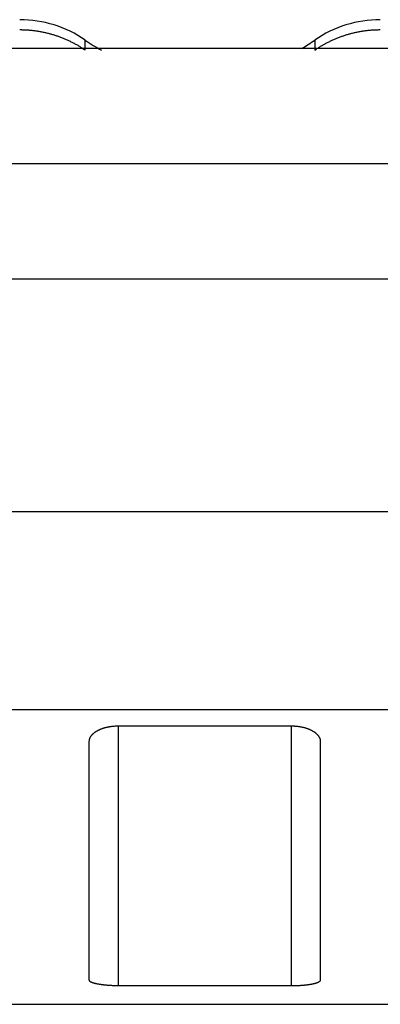
# Model space of a CAD drawing. Extents: x 73 to 841, y 0 to 579.
# Drawn here: x 594 to 600, y 562 to 579 of the extents above; entities that cross this region are included whole.
import ezdxf

# ---------------------------------------------------------------- set-up
doc = ezdxf.new("R2010")
doc.units = 0
doc.linetypes.add('HIDDENNEW0', pattern=[4.5, 1.5, -1.5, 1.5])
doc.layers.add('MUOTOVIIVAT', color=40, linetype='HIDDENNEW0')
doc.layers.add('TANGVIIVATNONDEF', color=3, linetype='HIDDENNEW0')

msp = doc.modelspace()

# ---------------------------------------------------------------- linework, layer by layer
at = {"layer": 'MUOTOVIIVAT', "color": 40, "linetype": 'CONTINUOUS'}
for p, q in [((626.21189, 578.90308), (566.03078, 578.90308)), ((595.39414, 567.17076), (598.39413, 567.17076)), ((594.89415, 562.76619), (594.89415, 566.90654)), ((598.89415, 566.90654), (598.89415, 562.76619)), ((598.39413, 562.66799), (595.39414, 562.66799)), ((593.03075, 562.34954), (596.03074, 562.34954)), ((596.03074, 562.34954), (626.21189, 562.34954)), ((596.03076, 562.34964), (596.03076, 562.34954))]:
    msp.add_line(p, q, dxfattribs=at)
for points in [[(593.68856, 579.22782), (593.71893, 579.22758, -0.0038113), (593.74926, 579.22689, -0.00382596), (593.77956, 579.22572, -0.00382588), (593.80981, 579.2241, -0.00381164), (593.84001, 579.22201, -0.00380343), (593.87015, 579.21947, -0.00379658), (593.90023, 579.21646, -0.00379072), (593.93025, 579.213, -0.00378295), (593.96019, 579.20908, -0.00377714), (593.99006, 579.20472, -0.00377044), (594.01984, 579.1999, -0.00376528), (594.04954, 579.19464, -0.00375927), (594.07915, 579.18892, -0.00375468), (594.10865, 579.18277, -0.00374949), (594.13806, 579.17617, -0.00374557), (594.16735, 579.16914, -0.00374129), (594.19653, 579.16166, -0.00373798), (594.22559, 579.15375, -0.00373439), (594.25453, 579.1454, -0.00373205), (594.28333, 579.13663, -0.00373006), (594.312, 579.12741, -0.00372751), (594.34053, 579.11778, -0.003724), (594.36892, 579.10771, -0.00372558), (594.39715, 579.09722, -0.00373157), (594.42523, 579.0863, -0.00372196), (594.45314, 579.07497, -0.00369944), (594.48088, 579.06322, -0.00373203), (594.50847, 579.05105, -0.00380929), (594.53591, 579.03842, -0.00370175), (594.56308, 579.02546, -0.00345692), (594.5899, 579.01218, -0.0038194), (594.61694, 578.99823, -0.00456104), (594.64436, 578.98347, -0.0034595), (594.67, 578.96937, -0.00117494), (594.69308, 578.95642, -0.00489495), (594.72222, 578.93889, -0.00844679), (594.76646, 578.91073, -0.00412423), (594.82399, 578.87315, -0.00218013)], [(598.7981, 578.87315), (598.8232, 578.89016, -0.00373982), (598.84853, 578.90678, -0.00375095), (598.87409, 578.923, -0.00375136), (598.89988, 578.93884, -0.00374229), (598.92588, 578.95426, -0.00373766), (598.9521, 578.96929, -0.00373408), (598.97854, 578.98392, -0.00373132), (599.00517, 578.99814, -0.0037276), (599.03201, 579.01196, -0.00372528), (599.05903, 579.02537, -0.00372268), (599.08625, 579.03836, -0.00372114), (599.11365, 579.05095, -0.00371942), (599.14123, 579.06312, -0.00371863), (599.16897, 579.07487, -0.00371785), (599.19689, 579.08621, -0.00371784), (599.22497, 579.09712, -0.00371808), (599.2532, 579.10761, -0.00371877), (599.28158, 579.11769, -0.00371978), (599.31012, 579.12732, -0.00372151), (599.33879, 579.13654, -0.00372418), (599.36759, 579.14532, -0.00372572), (599.39653, 579.15368, -0.00372686), (599.42559, 579.16159, -0.00373257), (599.45477, 579.16907, -0.00374332), (599.48407, 579.17611, -0.00373768), (599.51346, 579.18272, -0.00371946), (599.54295, 579.18887, -0.00375651), (599.57257, 579.1946, -0.0038395), (599.60233, 579.19986, -0.00373432), (599.63205, 579.20469, -0.00348994), (599.66168, 579.20905, -0.00386194), (599.69186, 579.21298, -0.00462061), (599.72283, 579.21645, -0.00350432), (599.75196, 579.21945, -0.00118252), (599.77832, 579.22194, -0.00497192), (599.81229, 579.22409, -0.00859545), (599.86475, 579.22606, -0.00419622), (599.93353, 579.22782, -0.00221671)], [(594.89419, 566.90658), (594.89462, 566.91704, -0.01922765), (594.89584, 566.92743, -0.01943639), (594.8979, 566.93774, -0.01909222), (594.90073, 566.94796, -0.01829264), (594.90435, 566.95808, -0.0175107), (594.90871, 566.9681, -0.01671267), (594.91384, 566.97799, -0.01586487), (594.91968, 566.98776, -0.01499886), (594.92624, 566.99738, -0.01414816), (594.93348, 567.00686, -0.01333852), (594.94142, 567.01617, -0.01255988), (594.95, 567.02532, -0.01184132), (594.95924, 567.03428, -0.01116181), (594.96911, 567.04306, -0.01054947), (594.9796, 567.05163, -0.00997473), (594.99067, 567.05999, -0.00946562), (595.00234, 567.06813, -0.00898855), (595.01456, 567.07604, -0.00857176), (595.02735, 567.08371, -0.00818151), (595.04066, 567.09112, -0.00784632), (595.05449, 567.09827, -0.00752759), (595.06882, 567.10516, -0.00725523), (595.08364, 567.11175, -0.00700552), (595.09892, 567.11806, -0.0068064), (595.11467, 567.12406, -0.00658511), (595.13084, 567.12975, -0.00637994), (595.14743, 567.13511, -0.00627941), (595.16444, 567.14015, -0.00628671), (595.18187, 567.14483, -0.00597186), (595.19959, 567.14917, -0.0054704), (595.21755, 567.15313, -0.00598911), (595.23616, 567.15673, -0.00711566), (595.2556, 567.15995, -0.00524733), (595.27404, 567.16275, -0.00160584), (595.29087, 567.1651, -0.00749584), (595.31308, 567.16715, -0.01281859), (595.34799, 567.16904, -0.00607244), (595.39414, 567.17076, -0.00313507)], [(598.39413, 567.17076), (598.41473, 567.17052, -0.00540808), (598.43511, 567.16985, -0.00557472), (598.45527, 567.16871, -0.00563832), (598.4752, 567.16715, -0.00559044), (598.49485, 567.16515, -0.00560091), (598.51424, 567.16275, -0.0056269), (598.53333, 567.15993, -0.00567348), (598.55211, 567.15673, -0.00570765), (598.57057, 567.15313, -0.00577293), (598.58869, 567.14917, -0.00583491), (598.60645, 567.14483, -0.00592741), (598.62385, 567.14015, -0.00601745), (598.64085, 567.13511, -0.00614063), (598.65745, 567.12975, -0.00626462), (598.67362, 567.12406, -0.00642437), (598.68937, 567.11806, -0.00658838), (598.70465, 567.11175, -0.00679141), (598.71948, 567.10516, -0.00700267), (598.7338, 567.09827, -0.00725797), (598.74764, 567.09112, -0.00752739), (598.76095, 567.08371, -0.00784281), (598.77374, 567.07604, -0.00817455), (598.78596, 567.06813, -0.00857059), (598.79763, 567.05999, -0.00900351), (598.80871, 567.05163, -0.00945783), (598.8192, 567.04306, -0.00990155), (598.82907, 567.03429, -0.01056217), (598.83832, 567.02532, -0.01141914), (598.84691, 567.01615, -0.011768), (598.85484, 567.00686, -0.01158823), (598.86208, 566.99746, -0.01360196), (598.86865, 566.98776, -0.01745066), (598.87452, 566.97766, -0.0139932), (598.87962, 566.9681, -0.00456667), (598.88389, 566.95938, -0.02132256), (598.88762, 566.94796, -0.04057387), (598.89105, 566.93011, -0.02066535), (598.89417, 566.90658, -0.01093529)], [(595.39414, 562.66799), (595.37348, 562.66858, -0.001372), (595.35304, 562.66927, -0.00140479), (595.33283, 562.67007, -0.00143471), (595.31287, 562.67098, -0.00146309), (595.29317, 562.67199, -0.00149978), (595.27376, 562.6731, -0.00154014), (595.25464, 562.67433, -0.00158771), (595.23583, 562.67565, -0.00163948), (595.21736, 562.67707, -0.0017001), (595.19922, 562.6786, -0.0017662), (595.18145, 562.68022, -0.00184295), (595.16405, 562.68194, -0.00192705), (595.14705, 562.68377, -0.00202433), (595.13045, 562.68568, -0.00213142), (595.11429, 562.6877, -0.00225534), (595.09855, 562.6898, -0.00239263), (595.08328, 562.692, -0.00255185), (595.06847, 562.6943, -0.00272941), (595.05415, 562.69668, -0.00293692), (595.04033, 562.69916, -0.00317073), (595.02704, 562.70173, -0.00344456), (595.01428, 562.70438, -0.0037542), (595.00207, 562.70712, -0.00412809), (594.99042, 562.70995, -0.00456409), (594.97937, 562.71287, -0.00506664), (594.9689, 562.71586, -0.00562563), (594.95906, 562.71895, -0.00641157), (594.94984, 562.72211, -0.00745573), (594.94127, 562.72537, -0.00832713), (594.93336, 562.72869, -0.00889147), (594.92614, 562.73207, -0.01150164), (594.91959, 562.73558, -0.01671044), (594.91375, 562.73928, -0.01538062), (594.90867, 562.74279, -0.0052936), (594.90441, 562.74601, -0.02748406), (594.90071, 562.7503, -0.07050177), (594.89729, 562.75713, -0.04563511), (594.89419, 562.7662, -0.02618092)], [(598.89417, 562.7662), (598.89374, 562.7621, -0.04902069), (598.8925, 562.75805, -0.0468399), (598.89043, 562.75406, -0.04106685), (598.88758, 562.75011, -0.03420957), (598.88393, 562.74622, -0.02802282), (598.87954, 562.74238, -0.02307552), (598.87438, 562.73861, -0.01896075), (598.86851, 562.7349, -0.01579053), (598.86192, 562.73126, -0.01323238), (598.85464, 562.72769, -0.01127094), (598.84666, 562.72419, -0.0096657), (598.83804, 562.72077, -0.00841258), (598.82876, 562.71742, -0.00736806), (598.81885, 562.71416, -0.00653774), (598.80833, 562.71099, -0.00583217), (598.79721, 562.7079, -0.00526217), (598.78551, 562.7049, -0.00476911), (598.77325, 562.702, -0.00436567), (598.76043, 562.69919, -0.00401166), (598.74709, 562.69649, -0.00371989), (598.73323, 562.69389, -0.00345878), (598.71888, 562.69139, -0.00324142), (598.70404, 562.689, -0.00304911), (598.68874, 562.68672, -0.00289294), (598.67298, 562.68456, -0.00273824), (598.6568, 562.68252, -0.00260086), (598.64021, 562.6806, -0.00251238), (598.6232, 562.6788, -0.00247106), (598.60578, 562.67713, -0.00231213), (598.58808, 562.67559, -0.00209181), (598.57014, 562.67419, -0.00225674), (598.55155, 562.67291, -0.00263902), (598.53216, 562.67178, -0.00193106), (598.51376, 562.67079, -0.0006039), (598.49697, 562.66996, -0.0027136), (598.47484, 562.66924, -0.00457093), (598.44007, 562.66859, -0.00215563), (598.39413, 562.66799, -0.00111384)]]:
    msp.add_lwpolyline(points, format="xyb", dxfattribs=at)
for centre, radius, start, end in [((593.68857, 577.40016), 2, 55.408397, 90.000001), ((599.93352, 577.40016), 2, 90.000001, 124.59161), ((596.81104, 581.92787), 3.5, 235.4084, 240.84783), ((596.81104, 581.92787), 3.5, 300.20612, 304.59161)]:
    msp.add_arc(centre, radius, start, end, dxfattribs=at)
at = {"layer": 'TANGVIIVATNONDEF', "color": 3, "linetype": 'CONTINUOUS'}
for p, q in [((552.07793, 576.9111), (626.21189, 576.9111)), ((626.21189, 574.90533), (573.82216, 574.90533)), ((567.56806, 570.88364), (626.21189, 570.88364)), ((626.21189, 567.45066), (569.61269, 567.45066)), ((595.39414, 567.17076), (595.39414, 562.66799)), ((598.39413, 562.66799), (598.39413, 567.17076))]:
    msp.add_line(p, q, dxfattribs=at)
for points in [[(594.82399, 578.87315), (594.82399, 578.88171, 0.00000132), (594.82399, 578.89005, 0.00000139), (594.82399, 578.89818, 0.00000146), (594.824, 578.90609, 0.00000154), (594.824, 578.91378, 0.00000163), (594.824, 578.92126, 0.00000172), (594.824, 578.92852, 0.00000183), (594.824, 578.93557, 0.00000194), (594.824, 578.94239, 0.00000206), (594.824, 578.94901, 0.0000022), (594.824, 578.9554, 0.00000235), (594.824, 578.96158, 0.00000251), (594.824, 578.96754, 0.0000027), (594.82401, 578.97329, 0.0000029), (594.82401, 578.97882, 0.00000314), (594.82401, 578.98413, 0.00000339), (594.82401, 578.98922, 0.00000369), (594.82401, 578.99411, 0.00000402), (594.82401, 578.99877, 0.00000441), (594.82401, 579.00322, 0.00000484), (594.82401, 579.00744, 0.00000535), (594.82401, 579.01146, 0.00000593), (594.82401, 579.01525, 0.00000664), (594.82401, 579.01883, 0.00000746), (594.82401, 579.0222, 0.00000846), (594.82401, 579.02534, 0.00000957), (594.824, 579.02827, 0.00001116), (594.824, 579.03099, 0.00001326), (594.824, 579.03348, 0.00001531), (594.824, 579.03576, 0.00001695), (594.824, 579.03782, 0.00002269), (594.824, 579.03967, 0.00003459), (594.824, 579.0413, 0.00003526), (594.824, 579.04271, 0.00001439), (594.824, 579.04388, 0.00007042), (594.824, 579.04488, 0.00026399), (594.82399, 579.0458, 0.00036882), (594.82399, 579.04663, 0.00041918)], [(598.7981, 579.04663), (598.7981, 579.04652, 0.0105064), (598.7981, 579.04619, 0.00100662), (598.79809, 579.04564, 0.00035035), (598.79809, 579.04488, 0.00018086), (598.79809, 579.0439, 0.00010823), (598.79809, 579.04271, 0.00007305), (598.79809, 579.0413, 0.00005195), (598.79809, 579.03967, 0.00003926), (598.79809, 579.03782, 0.00003042), (598.79809, 579.03576, 0.00002447), (598.79808, 579.03348, 0.00001996), (598.79808, 579.03099, 0.00001671), (598.79808, 579.02827, 0.0000141), (598.79808, 579.02535, 0.00001213), (598.79808, 579.0222, 0.00001049), (598.79808, 579.01884, 0.00000921), (598.79808, 579.01525, 0.00000811), (598.79808, 579.01146, 0.00000723), (598.79808, 579.00745, 0.00000646), (598.79808, 579.00322, 0.00000583), (598.79808, 578.99877, 0.00000526), (598.79808, 578.99411, 0.00000479), (598.79808, 578.98923, 0.00000438), (598.79808, 578.98413, 0.00000403), (598.79808, 578.97882, 0.00000369), (598.79808, 578.97329, 0.0000034), (598.79808, 578.96755, 0.00000317), (598.79808, 578.96158, 0.00000301), (598.79808, 578.95539, 0.00000271), (598.79809, 578.94901, 0.00000238), (598.79809, 578.94246, 0.00000246), (598.79809, 578.93557, 0.00000274), (598.79809, 578.92826, 0.00000193), (598.79809, 578.92126, 0.00000064), (598.79809, 578.91483, 0.00000255), (598.79809, 578.90609, 0.00000392), (598.7981, 578.89199, 0.00000175), (598.7981, 578.87315, 0.00000089)]]:
    msp.add_lwpolyline(points, format="xyb", dxfattribs=at)

doc.saveas('drawing.dxf')
